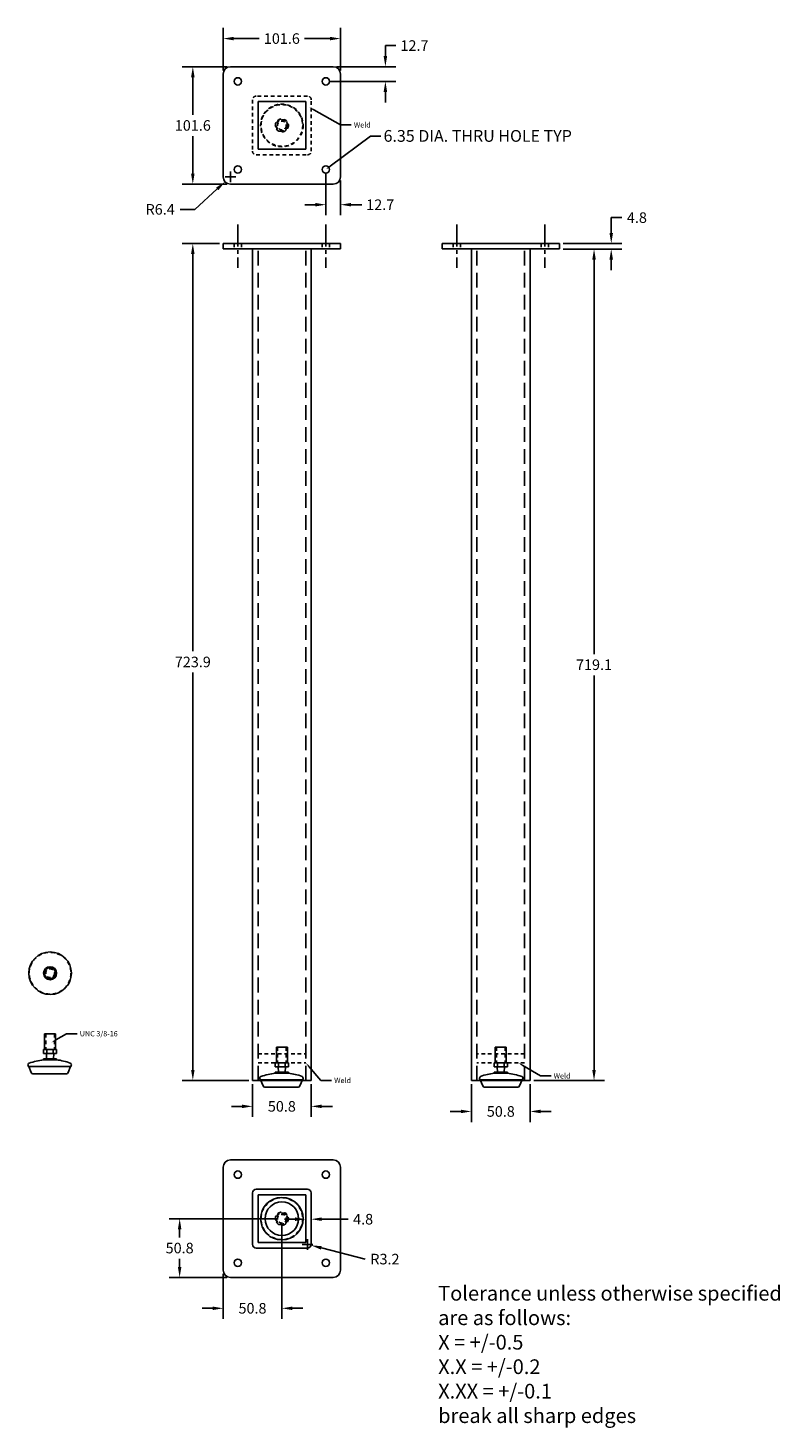
# Model space of a CAD drawing. Units: inches. Extents: x 34.8 to 60.4, y 8.7 to 56.4.
import ezdxf
from ezdxf import colors
from ezdxf.entities.mleader import LeaderData, LeaderLine
from ezdxf.math import Vec2, Vec3

# ---------------------------------------------------------------- set-up
doc = ezdxf.new("R2010")
doc.units = ezdxf.units.IN
doc.header["$MEASUREMENT"] = 0
for name, pattern in [('CENTER2', [1.125, 0.75, -0.125, 0.125, -0.125]), ('HIDDEN2', [0.1875, 0.125, -0.0625]), ('HIDDENX2', [0.75, 0.5, -0.25])]:
    doc.linetypes.add(name, pattern=pattern)
for name, color, linetype in [('Center', 7, 'CENTER2'), ('Dimension', 170, 'Continuous'), ('Hidden', 7, 'HIDDEN2'), ('HiddenL', 7, 'HIDDENX2')]:
    doc.layers.add(name, color=color, linetype=linetype)
doc.styles.get("Standard").update_dxf_attribs({"font": 'arial_0.ttf'})
doc.dimstyles.get("Standard").update_dxf_attribs({"dimscale": 2, "dimtxt": 0.18, "dimasz": 0.18, "dimexe": 0.18, "dimexo": 0.0625, "dimgap": 0.09, "dimtad": 0, "dimtih": 1, "dimtoh": 1, "dimdec": 1, "dimlfac": 25.4, "dimzin": 0, "dimdsep": 46, "dimtxsty": 'Standard', "dimcen": 0.09, "dimadec": 0, "dimazin": 0, "dimtfac": 1, "dimtdec": 1, "dimtofl": 0, "dimtmove": 0, "dimatfit": 3, "dimfxl": 1, "dimtolj": 1, "dimtzin": 0, "dimarcsym": 0})

# ---------------------------------------------------------------- blocks, each defined once
blk = doc.blocks.new('*D4')
at = {"layer": 'Defpoints', "color": 0, "transparency": 16777216}
for p in [(45.472, 56.053), (41.472, 54.845), (45.472, 54.845)]:
    blk.add_point(p, dxfattribs=at)
at = {"layer": 'Dimension', "color": 0, "lineweight": -2, "transparency": 16777216}
for p, q in [((41.472, 54.97), (41.472, 56.413)), ((45.472, 54.97), (45.472, 56.413)), ((41.832, 56.053), (42.701, 56.053)), ((45.112, 56.053), (44.242, 56.053))]:
    blk.add_line(p, q, dxfattribs=at)
at = {"layer": 'Dimension', "color": 0, "transparency": 16777216}
for points in [[(41.832, 56.113), (41.832, 55.993), (41.472, 56.053)], [(45.112, 56.113), (45.112, 55.993), (45.472, 56.053)]]:
    blk.add_solid(points, dxfattribs=at)
at = {"layer": 'Dimension', "color": 0, "transparency": 16777216, "insert": (43.472, 56.053), "char_height": 0.36, "attachment_point": 5}
blk.add_mtext('\\A1;101.6', dxfattribs=at)
blk = doc.blocks.new('*D5')
at = {"layer": 'Defpoints', "color": 0, "transparency": 16777216}
for p in [(41.722, 55.095), (40.439, 51.095), (41.722, 51.095)]:
    blk.add_point(p, dxfattribs=at)
at = {"layer": 'Dimension', "color": 0, "lineweight": -2, "transparency": 16777216}
for p, q in [((41.597, 55.095), (40.079, 55.095)), ((40.439, 54.735), (40.439, 53.459)), ((40.439, 51.455), (40.439, 52.731)), ((41.597, 51.095), (40.079, 51.095))]:
    blk.add_line(p, q, dxfattribs=at)
at = {"layer": 'Dimension', "color": 0, "transparency": 16777216}
for points in [[(40.379, 54.735), (40.499, 54.735), (40.439, 55.095)], [(40.379, 51.455), (40.499, 51.455), (40.439, 51.095)]]:
    blk.add_solid(points, dxfattribs=at)
at = {"layer": 'Dimension', "color": 0, "transparency": 16777216, "insert": (40.439, 53.095), "char_height": 0.36, "attachment_point": 5}
blk.add_mtext('\\A1;101.6', dxfattribs=at)
blk = doc.blocks.new('*D6')
at = {"layer": 'Defpoints', "color": 0, "transparency": 16777216}
for p in [(41.472, 49.075), (40.439, 20.575), (42.472, 20.575)]:
    blk.add_point(p, dxfattribs=at)
at = {"layer": 'Dimension', "color": 0, "lineweight": -2, "transparency": 16777216}
for p, q in [((41.347, 49.075), (40.079, 49.075)), ((40.439, 48.715), (40.439, 35.189)), ((40.439, 20.935), (40.439, 34.461)), ((42.347, 20.575), (40.079, 20.575))]:
    blk.add_line(p, q, dxfattribs=at)
at = {"layer": 'Dimension', "color": 0, "transparency": 16777216}
for points in [[(40.379, 48.715), (40.499, 48.715), (40.439, 49.075)], [(40.379, 20.935), (40.499, 20.935), (40.439, 20.575)]]:
    blk.add_solid(points, dxfattribs=at)
at = {"layer": 'Dimension', "color": 0, "transparency": 16777216, "insert": (40.439, 34.825), "char_height": 0.36, "attachment_point": 5}
blk.add_mtext('\\A1;723.9', dxfattribs=at)
blk = doc.blocks.new('*D7')
at = {"layer": 'Defpoints', "color": 0, "transparency": 16777216}
for p in [(49.93, 20.575), (51.93, 20.575), (51.93, 19.519)]:
    blk.add_point(p, dxfattribs=at)
at = {"layer": 'Dimension', "color": 0, "lineweight": -2, "transparency": 16777216}
for p, q in [((49.93, 20.45), (49.93, 19.159)), ((51.93, 20.45), (51.93, 19.159)), ((49.57, 19.519), (49.21, 19.519)), ((52.29, 19.519), (52.65, 19.519))]:
    blk.add_line(p, q, dxfattribs=at)
at = {"layer": 'Dimension', "color": 0, "transparency": 16777216}
for points in [[(49.57, 19.579), (49.57, 19.459), (49.93, 19.519)], [(52.29, 19.579), (52.29, 19.459), (51.93, 19.519)]]:
    blk.add_solid(points, dxfattribs=at)
at = {"layer": 'Dimension', "color": 0, "transparency": 16777216, "insert": (50.93, 19.519), "char_height": 0.36, "attachment_point": 5}
blk.add_mtext('\\A1;50.8', dxfattribs=at)
blk = doc.blocks.new('*D8')
at = {"layer": 'Defpoints', "color": 0, "transparency": 16777216}
for p in [(52.93, 48.887), (54.106, 48.887), (51.93, 20.575)]:
    blk.add_point(p, dxfattribs=at)
at = {"layer": 'Dimension', "color": 0, "lineweight": -2, "transparency": 16777216}
for p, q in [((53.055, 48.887), (54.466, 48.887)), ((54.106, 48.527), (54.106, 35.095)), ((54.106, 20.935), (54.106, 34.367)), ((52.055, 20.575), (54.466, 20.575))]:
    blk.add_line(p, q, dxfattribs=at)
at = {"layer": 'Dimension', "color": 0, "transparency": 16777216}
for points in [[(54.046, 48.527), (54.166, 48.527), (54.106, 48.887)], [(54.046, 20.935), (54.166, 20.935), (54.106, 20.575)]]:
    blk.add_solid(points, dxfattribs=at)
at = {"layer": 'Dimension', "color": 0, "transparency": 16777216, "insert": (54.106, 34.731), "char_height": 0.36, "attachment_point": 5}
blk.add_mtext('\\A1;719.1', dxfattribs=at)
blk = doc.blocks.new('*D9')
at = {"layer": 'Defpoints', "color": 0, "transparency": 16777216}
for p in [(52.93, 49.075), (52.93, 48.887), (54.692, 48.887)]:
    blk.add_point(p, dxfattribs=at)
at = {"layer": 'Dimension', "color": 0, "lineweight": -2, "transparency": 16777216}
for p, q in [((54.692, 49.435), (54.692, 49.957)), ((54.692, 49.957), (55.052, 49.957)), ((53.055, 49.075), (55.052, 49.075)), ((53.055, 48.887), (55.052, 48.887)), ((54.692, 48.527), (54.692, 48.167))]:
    blk.add_line(p, q, dxfattribs=at)
at = {"layer": 'Dimension', "color": 0, "transparency": 16777216}
for points in [[(54.632, 49.435), (54.752, 49.435), (54.692, 49.075)], [(54.632, 48.527), (54.752, 48.527), (54.692, 48.887)]]:
    blk.add_solid(points, dxfattribs=at)
at = {"layer": 'Dimension', "color": 0, "transparency": 16777216, "insert": (55.567, 49.957), "char_height": 0.36, "attachment_point": 5}
blk.add_mtext('\\A1;4.8', dxfattribs=at)
blk = doc.blocks.new('*D10')
at = {"layer": 'Defpoints', "color": 0, "transparency": 16777216}
for p in [(45.222, 55.095), (46.998, 55.095), (44.972, 54.595)]:
    blk.add_point(p, dxfattribs=at)
at = {"layer": 'Dimension', "color": 0, "lineweight": -2, "transparency": 16777216}
for p, q in [((46.998, 55.455), (46.998, 55.815)), ((46.998, 55.815), (47.358, 55.815)), ((45.347, 55.095), (47.358, 55.095)), ((45.097, 54.595), (47.358, 54.595)), ((46.998, 54.235), (46.998, 53.875))]:
    blk.add_line(p, q, dxfattribs=at)
at = {"layer": 'Dimension', "color": 0, "transparency": 16777216}
for points in [[(46.938, 55.455), (47.058, 55.455), (46.998, 55.095)], [(46.938, 54.235), (47.058, 54.235), (46.998, 54.595)]]:
    blk.add_solid(points, dxfattribs=at)
at = {"layer": 'Dimension', "color": 0, "transparency": 16777216, "insert": (47.989, 55.815), "char_height": 0.36, "attachment_point": 5}
blk.add_mtext('\\A1;12.7', dxfattribs=at)
blk = doc.blocks.new('*D11')
at = {"layer": 'Defpoints', "color": 0, "transparency": 16777216}
for p in [(44.972, 51.595), (45.472, 51.345), (45.472, 50.396)]:
    blk.add_point(p, dxfattribs=at)
at = {"layer": 'Dimension', "color": 0, "lineweight": -2, "transparency": 16777216}
for p, q in [((44.972, 51.47), (44.972, 50.036)), ((45.472, 51.22), (45.472, 50.036)), ((44.612, 50.396), (44.252, 50.396)), ((45.832, 50.396), (46.192, 50.396))]:
    blk.add_line(p, q, dxfattribs=at)
at = {"layer": 'Dimension', "color": 0, "transparency": 16777216}
for points in [[(44.612, 50.456), (44.612, 50.336), (44.972, 50.396)], [(45.832, 50.456), (45.832, 50.336), (45.472, 50.396)]]:
    blk.add_solid(points, dxfattribs=at)
at = {"layer": 'Dimension', "color": 0, "transparency": 16777216, "insert": (46.822, 50.396), "char_height": 0.36, "attachment_point": 5}
blk.add_mtext('\\A1;12.7', dxfattribs=at)
blk = doc.blocks.new('*D12')
at = {"layer": 'Defpoints', "color": 0, "transparency": 16777216}
for p in [(41.537, 51.177), (41.722, 51.345)]:
    blk.add_point(p, dxfattribs=at)
at = {"layer": 'Dimension', "color": 0, "lineweight": -2, "transparency": 16777216}
for p, q in [((41.722, 51.165), (41.722, 51.525)), ((41.542, 51.345), (41.902, 51.345)), ((40.508, 50.238), (41.271, 50.934)), ((40.006, 50.238), (40.508, 50.238))]:
    blk.add_line(p, q, dxfattribs=at)
at = {"layer": 'Dimension', "color": 0, "transparency": 16777216}
blk.add_solid([(41.231, 50.979), (41.311, 50.89), (41.537, 51.177)], dxfattribs=at)
at = {"layer": 'Dimension', "color": 0, "transparency": 16777216, "insert": (39.326, 50.238), "char_height": 0.36, "attachment_point": 5}
blk.add_mtext('\\A1;R6.4', dxfattribs=at)
blk = doc.blocks.new('*D13')
at = {"layer": 'Defpoints', "color": 0, "transparency": 16777216}
for p in [(42.472, 20.575), (44.472, 20.575), (42.472, 19.692)]:
    blk.add_point(p, dxfattribs=at)
at = {"layer": 'Dimension', "color": 0, "lineweight": -2, "transparency": 16777216}
for p, q in [((42.472, 20.45), (42.472, 19.332)), ((44.472, 20.45), (44.472, 19.332)), ((42.112, 19.692), (41.752, 19.692)), ((44.832, 19.692), (45.192, 19.692))]:
    blk.add_line(p, q, dxfattribs=at)
at = {"layer": 'Dimension', "color": 0, "transparency": 16777216}
for points in [[(42.112, 19.752), (42.112, 19.632), (42.472, 19.692)], [(44.832, 19.752), (44.832, 19.632), (44.472, 19.692)]]:
    blk.add_solid(points, dxfattribs=at)
at = {"layer": 'Dimension', "color": 0, "transparency": 16777216, "insert": (43.472, 19.692), "char_height": 0.36, "attachment_point": 5}
blk.add_mtext('\\A1;50.8', dxfattribs=at)
blk = doc.blocks.new('*D14')
at = {"layer": 'Defpoints', "color": 0, "transparency": 16777216}
for p in [(44.284, 15.867), (44.284, 15.85), (44.472, 15.867)]:
    blk.add_point(p, dxfattribs=at)
at = {"layer": 'Dimension', "color": 0, "lineweight": -2, "transparency": 16777216}
for p, q in [((43.924, 15.85), (43.564, 15.85)), ((44.284, 15.742), (44.284, 15.49)), ((44.472, 15.742), (44.472, 15.49)), ((44.832, 15.85), (45.725, 15.85))]:
    blk.add_line(p, q, dxfattribs=at)
at = {"layer": 'Dimension', "color": 0, "transparency": 16777216}
for points in [[(43.924, 15.91), (43.924, 15.79), (44.284, 15.85)], [(44.832, 15.91), (44.832, 15.79), (44.472, 15.85)]]:
    blk.add_solid(points, dxfattribs=at)
at = {"layer": 'Dimension', "color": 0, "transparency": 16777216, "insert": (46.24, 15.85), "char_height": 0.36, "attachment_point": 5}
blk.add_mtext('\\A1;4.8', dxfattribs=at)
blk = doc.blocks.new('*D15')
at = {"layer": 'Defpoints', "color": 0, "transparency": 16777216}
for p in [(44.347, 14.992), (44.468, 14.961)]:
    blk.add_point(p, dxfattribs=at)
at = {"layer": 'Dimension', "color": 0, "lineweight": -2, "transparency": 16777216}
for p, q in [((44.167, 14.992), (44.527, 14.992)), ((44.347, 14.812), (44.347, 15.172)), ((46.305, 14.491), (44.817, 14.872))]:
    blk.add_line(p, q, dxfattribs=at)
at = {"layer": 'Dimension', "color": 0, "transparency": 16777216}
blk.add_solid([(44.832, 14.93), (44.802, 14.814), (44.468, 14.961)], dxfattribs=at)
at = {"layer": 'Dimension', "color": 0, "transparency": 16777216, "insert": (46.983, 14.491), "char_height": 0.36, "attachment_point": 5}
blk.add_mtext('\\A1;R3.2', dxfattribs=at)
blk = doc.blocks.new('*D16')
at = {"layer": 'Defpoints', "color": 0, "transparency": 16777216}
for p in [(43.472, 15.867), (41.472, 14.117), (41.472, 12.816)]:
    blk.add_point(p, dxfattribs=at)
at = {"layer": 'Dimension', "color": 0, "lineweight": -2, "transparency": 16777216}
for p, q in [((43.472, 15.742), (43.472, 12.456)), ((41.472, 13.992), (41.472, 12.456)), ((41.112, 12.816), (40.752, 12.816)), ((43.832, 12.816), (44.192, 12.816))]:
    blk.add_line(p, q, dxfattribs=at)
at = {"layer": 'Dimension', "color": 0, "transparency": 16777216}
for points in [[(41.112, 12.876), (41.112, 12.756), (41.472, 12.816)], [(43.832, 12.876), (43.832, 12.756), (43.472, 12.816)]]:
    blk.add_solid(points, dxfattribs=at)
at = {"layer": 'Dimension', "color": 0, "transparency": 16777216, "insert": (42.472, 12.816), "char_height": 0.36, "attachment_point": 5}
blk.add_mtext('\\A1;50.8', dxfattribs=at)
blk = doc.blocks.new('*D17')
at = {"layer": 'Defpoints', "color": 0, "transparency": 16777216}
for p in [(43.472, 15.867), (39.99, 13.867), (41.722, 13.867)]:
    blk.add_point(p, dxfattribs=at)
at = {"layer": 'Dimension', "color": 0, "lineweight": -2, "transparency": 16777216}
for p, q in [((43.347, 15.867), (39.63, 15.867)), ((39.99, 15.507), (39.99, 15.231)), ((39.99, 14.227), (39.99, 14.503)), ((41.597, 13.867), (39.63, 13.867))]:
    blk.add_line(p, q, dxfattribs=at)
at = {"layer": 'Dimension', "color": 0, "transparency": 16777216}
for points in [[(39.93, 15.507), (40.05, 15.507), (39.99, 15.867)], [(39.93, 14.227), (40.05, 14.227), (39.99, 13.867)]]:
    blk.add_solid(points, dxfattribs=at)
at = {"layer": 'Dimension', "color": 0, "transparency": 16777216, "insert": (39.99, 14.867), "char_height": 0.36, "attachment_point": 5}
blk.add_mtext('\\A1;50.8', dxfattribs=at)

msp = doc.modelspace()

# ---------------------------------------------------------------- linework, layer by layer
for p, q in [((41.4718, 51.3453), (41.4718, 54.8453)), ((41.7218, 55.0953), (45.2218, 55.0953)), ((45.4718, 54.8453), (45.4718, 51.3453)), ((42.6593, 53.9078), (42.6593, 52.2828)), ((44.2843, 53.9078), (42.6593, 53.9078)), ((44.2843, 52.2828), (44.2843, 53.9078)), ((42.6593, 52.2828), (44.2843, 52.2828)), ((45.2218, 51.0953), (41.7218, 51.0953)), ((41.4718, 48.8874), (41.4718, 49.0749)), ((41.4718, 49.0749), (45.4718, 49.0749)), ((45.4718, 48.8874), (41.4718, 48.8874)), ((42.4718, 20.5749), (42.4718, 48.8874)), ((44.4718, 20.5749), (44.4718, 48.8874)), ((45.4718, 49.0749), (45.4718, 48.8874)), ((48.9304, 49.0749), (48.9304, 48.8874)), ((52.9304, 49.0749), (48.9304, 49.0749)), ((48.9304, 48.8874), (52.9304, 48.8874)), ((49.9304, 20.5749), (49.9304, 48.8874)), ((51.9304, 20.5749), (51.9304, 48.8874)), ((52.9304, 48.8874), (52.9304, 49.0749)), ((35.7636, 22.1575), (35.3886, 22.1575)), ((35.3886, 21.6325), (35.3886, 22.1575)), ((35.5761, 22.1575), (35.7636, 22.1575)), ((35.7636, 22.1575), (35.7636, 21.6325)), ((35.3539, 21.6325), (35.3539, 21.4895)), ((35.3539, 21.6325), (35.7984, 21.6325)), ((35.3539, 21.6325), (35.3539, 21.4895)), ((35.7984, 21.4895), (35.3539, 21.4895)), ((35.7636, 21.6325), (35.3886, 21.6325)), ((35.451, 21.4895), (35.4588, 21.3134)), ((35.465, 21.6325), (35.465, 21.4895)), ((35.6873, 21.6325), (35.6873, 21.4895)), ((35.7012, 21.4895), (35.6934, 21.3134)), ((35.7984, 21.6325), (35.7984, 21.4895)), ((35.7984, 21.6325), (35.7984, 21.4895)), ((43.6593, 21.7029), (43.2843, 21.7029)), ((43.2843, 21.1779), (43.2843, 21.7029)), ((43.4718, 21.7029), (43.6593, 21.7029)), ((43.6593, 21.7029), (43.6593, 21.1779)), ((50.9304, 21.7029), (50.7429, 21.7029)), ((50.7429, 21.7029), (51.1179, 21.7029)), ((50.7429, 21.7029), (50.7429, 21.1779)), ((51.1179, 21.1779), (51.1179, 21.7029)), ((34.8286, 21.0879), (34.8461, 21.0455)), ((34.8461, 21.0455), (34.8511, 21.0455)), ((36.274, 21.0455), (34.8511, 21.0455)), ((34.8511, 21.0455), (34.936, 20.8405)), ((35.7984, 21.3134), (35.3539, 21.3134)), ((35.3539, 21.3134), (35.3539, 21.2789)), ((35.7984, 21.2789), (35.3539, 21.2789)), ((35.7984, 21.3134), (35.7984, 21.2789)), ((36.274, 21.0455), (36.1891, 20.8405)), ((36.279, 21.0455), (36.274, 21.0455)), ((36.2966, 21.0879), (36.279, 21.0455)), ((43.2495, 21.1779), (43.2495, 21.0349)), ((43.2495, 21.1779), (43.6941, 21.1779)), ((43.2495, 21.1779), (43.2495, 21.0349)), ((43.6941, 21.0349), (43.2495, 21.0349)), ((43.6593, 21.1779), (43.2843, 21.1779)), ((43.3467, 21.0349), (43.3545, 20.8587)), ((43.3607, 21.1779), (43.3607, 21.0349)), ((43.5829, 21.1779), (43.5829, 21.0349)), ((43.5969, 21.0349), (43.5891, 20.8587)), ((43.6941, 21.1779), (43.6941, 21.0349)), ((43.6941, 21.1779), (43.6941, 21.0349)), ((50.7081, 21.1779), (50.7081, 21.0349)), ((51.1527, 21.1779), (50.7081, 21.1779)), ((50.7081, 21.1779), (50.7081, 21.0349)), ((50.7081, 21.0349), (51.1527, 21.0349)), ((50.7429, 21.1779), (51.1179, 21.1779)), ((50.8053, 21.0349), (50.8131, 20.8587)), ((50.8193, 21.1779), (50.8193, 21.0349)), ((51.0416, 21.1779), (51.0416, 21.0349)), ((51.0555, 21.0349), (51.0477, 20.8587)), ((51.1527, 21.1779), (51.1527, 21.0349)), ((51.1527, 21.1779), (51.1527, 21.0349)), ((34.9915, 20.8035), (36.1337, 20.8035)), ((42.4718, 20.5749), (44.4718, 20.5749)), ((42.4718, 20.5749), (44.4718, 20.5749)), ((42.7243, 20.6332), (42.7418, 20.5909)), ((42.7418, 20.5909), (42.7468, 20.5909)), ((44.1697, 20.5909), (42.7468, 20.5909)), ((42.7468, 20.5909), (42.8317, 20.3859)), ((42.9718, 20.5749, -1.25), (43.9718, 20.5749, -1.25)), ((43.7218, 20.5749), (43.2218, 20.5749)), ((43.6941, 20.8587), (43.2495, 20.8587)), ((43.2495, 20.8587), (43.2495, 20.8242)), ((43.6941, 20.8242), (43.2495, 20.8242)), ((43.6941, 20.8587), (43.6941, 20.8242)), ((44.1697, 20.5909), (44.0848, 20.3859)), ((44.1747, 20.5909), (44.1697, 20.5909)), ((44.1922, 20.6332), (44.1747, 20.5909)), ((49.9304, 20.5749), (51.9304, 20.5749)), ((49.9304, 20.5749), (51.9304, 20.5749)), ((50.21, 20.6332), (50.2275, 20.5909)), ((50.2275, 20.5909), (50.2325, 20.5909)), ((50.2325, 20.5909), (50.3174, 20.3859)), ((50.2325, 20.5909), (51.6554, 20.5909)), ((50.4304, 20.5749, -1.25), (51.4304, 20.5749, -1.25)), ((51.4304, 20.5749, -1.25), (50.4304, 20.5749, -1.25)), ((51.1804, 20.5749), (50.6804, 20.5749)), ((50.6804, 20.5749), (51.1804, 20.5749)), ((50.7081, 20.8587), (51.1527, 20.8587)), ((50.7081, 20.8587), (50.7081, 20.8242)), ((50.7081, 20.8242), (51.1527, 20.8242)), ((51.1527, 20.8587), (51.1527, 20.8242)), ((51.6554, 20.5909), (51.5705, 20.3859)), ((51.6604, 20.5909), (51.6554, 20.5909)), ((51.678, 20.6332), (51.6604, 20.5909)), ((42.8871, 20.3489), (44.0294, 20.3489)), ((51.5151, 20.3489), (50.3729, 20.3489)), ((45.2218, 17.8669), (41.7218, 17.8669)), ((41.4718, 17.6169), (41.4718, 14.1169)), ((45.4718, 14.1169), (45.4718, 17.6169)), ((42.4718, 16.7419), (42.4718, 14.9919)), ((44.3468, 16.8669), (42.5968, 16.8669)), ((44.4718, 14.9919), (44.4718, 16.7419)), ((42.6593, 16.6794), (42.6593, 15.0544)), ((44.2843, 16.6794), (42.6593, 16.6794)), ((44.2843, 15.0544), (44.2843, 16.6794)), ((42.5968, 14.8669), (44.3468, 14.8669)), ((42.6593, 15.0544), (44.2843, 15.0544)), ((41.7218, 13.8669), (45.2218, 13.8669))]:
    msp.add_line(p, q)
msp.add_lwpolyline([(35.465, 24.4182), (35.3539, 24.2257), (35.465, 24.0332), (35.6873, 24.0332), (35.7984, 24.2257), (35.6873, 24.4182)], close=True)
for centre, radius in [((41.9718, 54.5953), 0.125), ((44.9718, 54.5953), 0.125), ((41.9718, 51.5953), 0.125), ((44.9718, 51.5953), 0.125), ((35.5761, 24.2257), 0.725), ((35.5761, 24.2257), 0.2223), ((35.5761, 24.2257), 0.1875), ((41.9718, 17.3669), 0.125), ((44.9718, 17.3669), 0.125), ((43.4718, 15.8669), 0.725), ((43.4718, 15.8669), 0.5711), ((41.9718, 14.3669), 0.125), ((44.9718, 14.3669), 0.125)]:
    msp.add_circle(centre, radius)
for centre, radius, start, end in [((41.7218, 54.8453), 0.25, 90, 180), ((45.2218, 54.8453), 0.25, 0, 90), ((41.7218, 51.3453), 0.25, 180, 270), ((45.2218, 51.3453), 0.25, 270, 0), ((34.884, 21.1108), 0.06, 111.31326, 202.5), ((35.9446, 17.5598), 3.7658, 99.02453, 106.70294), ((35.4861, 18.9697), 2.3303, 70.52706, 82.29828), ((36.2411, 21.1108), 0.06, 337.5, 68.68674), ((34.9915, 20.8635), 0.06, 202.5, 270), ((36.1337, 20.8635), 0.06, 270, 337.5), ((42.7797, 20.6562), 0.06, 111.31326, 202.5), ((43.8402, 17.1051), 3.7658, 99.02453, 106.70294), ((43.3818, 18.5151), 2.3303, 70.52706, 82.29828), ((44.1368, 20.6562), 0.06, 337.5, 68.68674), ((50.2654, 20.6562), 0.06, 111.31326, 202.5), ((51.0204, 18.5151), 2.3303, 97.70172, 109.47294), ((50.562, 17.1051), 3.7658, 73.29706, 80.97547), ((51.6225, 20.6562), 0.06, 337.5, 68.68674), ((42.8871, 20.4089), 0.06, 202.5, 270), ((44.0294, 20.4089), 0.06, 270, 337.5), ((50.3729, 20.4089), 0.06, 202.5, 270), ((51.5151, 20.4089), 0.06, 270, 337.5), ((41.7218, 17.6169), 0.25, 90, 180), ((45.2218, 17.6169), 0.25, 0, 90), ((42.5968, 16.7419), 0.125, 90, 180), ((44.3468, 16.7419), 0.125, 0, 90), ((42.5968, 14.9919), 0.125, 180, 270), ((44.3468, 14.9919), 0.125, 270, 0), ((41.7218, 14.1169), 0.25, 180, 270), ((45.2218, 14.1169), 0.25, 270, 0)]:
    msp.add_arc(centre, radius, start, end)
at = {"layer": 'Center'}
for p, q in [((41.9718, 49.7213), (41.9718, 48.2419)), ((44.9718, 49.7213), (44.9718, 48.2419)), ((49.4304, 49.7213), (49.4304, 48.2419)), ((52.4304, 49.7213), (52.4304, 48.2419))]:
    msp.add_line(p, q, dxfattribs=at)
at = {"layer": 'Hidden'}
for p, q in [((42.4718, 53.9703), (42.4718, 52.2203)), ((44.3468, 54.0953), (42.5968, 54.0953)), ((44.4718, 52.2203), (44.4718, 53.9703)), ((42.5968, 52.0953), (44.3468, 52.0953)), ((41.8468, 49.0749), (41.8468, 48.8874)), ((42.0968, 49.0749), (42.0968, 48.8874)), ((44.8468, 49.0749), (44.8468, 48.8874)), ((45.0968, 49.0749), (45.0968, 48.8874)), ((49.3054, 49.0749), (49.3054, 48.8874)), ((49.5554, 49.0749), (49.5554, 48.8874)), ((52.3054, 49.0749), (52.3054, 48.8874)), ((52.5554, 49.0749), (52.5554, 48.8874)), ((35.427, 22.1575), (35.427, 21.6325)), ((35.7253, 22.1575), (35.7253, 21.6325)), ((42.6593, 21.4779), (44.2843, 21.4779)), ((43.3227, 21.7029), (43.3227, 21.1779)), ((43.621, 21.7029), (43.621, 21.1779)), ((51.7429, 21.4779), (50.1179, 21.4779)), ((50.7813, 21.7029), (50.7813, 21.1779)), ((51.0796, 21.7029), (51.0796, 21.1779)), ((42.6593, 21.1779), (44.2843, 21.1779)), ((51.7429, 21.1779), (50.1179, 21.1779))]:
    msp.add_line(p, q, dxfattribs=at)
for points in [[(43.3607, 53.2878), (43.2495, 53.0953), (43.3607, 52.9028), (43.5829, 52.9028), (43.6941, 53.0953), (43.5829, 53.2878)], [(43.3607, 16.0594), (43.2495, 15.8669), (43.3607, 15.6744), (43.5829, 15.6744), (43.6941, 15.8669), (43.5829, 16.0594)]]:
    msp.add_lwpolyline(points, close=True, dxfattribs=at)
for centre, radius in [((43.4718, 53.0953), 0.725), ((43.4718, 53.0953), 0.7105), ((43.4718, 53.0953), 0.2223), ((43.4718, 53.0953), 0.1875), ((43.4718, 53.0953), 0.1492), ((35.5761, 24.2257), 0.7105), ((35.5761, 24.2257), 0.1492), ((43.4718, 15.8669), 0.7105), ((43.4718, 15.8669), 0.2223), ((43.4718, 15.8669), 0.1875), ((43.4718, 15.8669), 0.1492)]:
    msp.add_circle(centre, radius, dxfattribs=at)
for centre, start, end in [((42.5968, 53.9703), 90, 180), ((44.3468, 53.9703), 0, 90), ((42.5968, 52.2203), 180, 270), ((44.3468, 52.2203), 270, 0)]:
    msp.add_arc(centre, 0.125, start, end, dxfattribs=at)
at = {"layer": 'HiddenL'}
for p, q in [((42.6593, 20.5749), (42.6593, 48.8874)), ((44.2843, 20.5749), (44.2843, 48.8874)), ((50.1179, 20.5749), (50.1179, 48.8874)), ((51.7429, 20.5749), (51.7429, 48.8874))]:
    msp.add_line(p, q, dxfattribs=at)

# ---------------------------------------------------------------- texts
at = {"layer": 'Dimension', "insert": (48.7964, 13.5776), "char_height": 0.5, "attachment_point": 1}
msp.add_mtext_dynamic_manual_height_columns('Tolerance unless otherwise specified^Jare as follows: ^JX = +/-0.5\\PX.X = +/-0.2\\PX.XX = +/-0.1^Jbreak all sharp edges', width=12.606612, gutter_width=1, heights=[0], dxfattribs=at)

# ---------------------------------------------------------------- dimensions: what is measured, and where the dimension line sits
at = {"layer": 'Dimension'}
for base, p1, p2, picture, middle in [((45.4718, 56.0529), (41.4718, 54.8453), (45.4718, 54.8453), '*D4', (43.4718, 56.0529)), ((44.2843, 15.8503), (44.4718, 15.8669), (44.2843, 15.8669), '*D14', (46.2404, 15.8503))]:
    dim = msp.add_linear_dim(base=base, p1=p1, p2=p2, dimstyle='Standard', dxfattribs=at)
    dim.commit()
    dim.dimension.update_dxf_attribs({"geometry": picture, "text_midpoint": middle, "dimtype": 160})
for base, p1, p2, picture, middle in [((46.998, 55.0953), (44.9718, 54.5953), (45.2218, 55.0953), '*D10', (47.9886, 55.8153)), ((40.4392, 20.5749), (41.4718, 49.0749), (42.4718, 20.5749), '*D6', (40.4392, 34.8249)), ((54.1063, 48.8874), (51.9304, 20.5749), (52.9304, 48.8874), '*D8', (54.1063, 34.7311)), ((39.9905, 13.8669), (43.4718, 15.8669), (41.7218, 13.8669), '*D17', (39.9905, 14.8669))]:
    dim = msp.add_linear_dim(base=base, p1=p1, p2=p2, angle=90, dimstyle='Standard', dxfattribs=at)
    dim.commit()
    dim.dimension.update_dxf_attribs({"geometry": picture, "text_midpoint": middle})
for base, p1, p2, picture, middle in [((40.4392, 51.0953), (41.7218, 55.0953), (41.7218, 51.0953), '*D5', (40.4392, 53.0953)), ((54.6916, 48.8874), (52.9304, 49.0749), (52.9304, 48.8874), '*D9', (55.5669, 49.9569))]:
    dim = msp.add_linear_dim(base=base, p1=p1, p2=p2, angle=90, dimstyle='Standard', dxfattribs=at)
    dim.commit()
    dim.dimension.update_dxf_attribs({"geometry": picture, "text_midpoint": middle, "dimtype": 160})
for center, mpoint, picture, middle in [((41.7218038, 51.3453051), (41.5370483, 51.1768848), '*D12', (39.3263511, 50.2383864)), ((44.3468, 14.9919), (44.4679, 14.9609), '*D15', (46.3053, 14.4913))]:
    dim = msp.add_radius_dim(center=center, mpoint=mpoint, dimstyle='Standard', dxfattribs=at)
    dim.commit()
    dim.dimension.update_dxf_attribs({"geometry": picture, "text_midpoint": middle, "dimtype": 164})
for base, p1, p2, picture, middle in [((45.4718, 50.3957), (44.9718, 51.5953), (45.4718, 51.3453), '*D11', (46.8224, 50.3957)), ((42.4718, 19.692), (44.4718, 20.5749), (42.4718, 20.5749), '*D13', (43.4718, 19.692)), ((51.9304, 19.5189), (49.9304, 20.5749), (51.9304, 20.5749), '*D7', (50.9304, 19.5189)), ((41.4718, 12.8164), (43.4718, 15.8669), (41.4718, 14.1169), '*D16', (42.4718, 12.8164))]:
    dim = msp.add_linear_dim(base=base, p1=p1, p2=p2, dimstyle='Standard', dxfattribs=at)
    dim.commit()
    dim.dimension.update_dxf_attribs({"geometry": picture, "text_midpoint": middle})

# ---------------------------------------------------------------- leaders
ml = msp.add_multileader_mtext('Standard', dxfattribs=at)
ml.set_content('Weld', color=256)
ml.set_leader_properties()
ml.build(insert=Vec2(0, 0))
ml.multileader.update_dxf_attribs({"dogleg_length": 0.36, "arrow_head_size": 0.18})
ctx = ml.context
ctx.base_point, ctx.char_height, ctx.arrow_head_size, ctx.landing_gap_size, ctx.plane_origin = Vec3(45.8346, 53.1123), 0.18, 0.18, 0.09, Vec3(44.4033, 54.0161)
notes = []
notes.append((ctx, [(0, (1, 1, 0), (45.4746, 53.1123), (1, 0), 0.36, [(0, [(44.4033, 53.7161)], 0, [])])]))
ctx.mtext.insert, ctx.mtext.flow_direction = Vec3(45.9246, 53.2038), 5
ml = msp.add_multileader_mtext('Standard', dxfattribs=at)
ml.set_content('6.35 DIA. THRU HOLE TYP', color=256)
ml.set_leader_properties()
ml.build(insert=Vec2(0, 0))
ml.multileader.update_dxf_attribs({"dogleg_length": 0.36, "arrow_head_size": 0.18})
ctx = ml.context
ctx.base_point, ctx.char_height, ctx.arrow_head_size, ctx.landing_gap_size, ctx.plane_origin = Vec3(46.847, 52.7348), 0.4, 0.18, 0.09, Vec3(44.9718, 51.5953)
notes.append((ctx, [(0, (1, 1, 0), (46.487, 52.7348), (1, 0), 0.36, [(0, [(44.9718, 51.5953)], 0, [])])]))
ctx.mtext.insert, ctx.mtext.flow_direction = Vec3(46.937, 52.9383), 5
ml = msp.add_multileader_mtext('Standard', dxfattribs=at)
ml.set_content('UNC 3/8-16', color=256)
ml.set_leader_properties()
ml.build(insert=Vec2(0, 0))
ml.multileader.update_dxf_attribs({"dogleg_length": 0.36, "arrow_head_size": 0.18})
ctx = ml.context
ctx.base_point, ctx.char_height, ctx.arrow_head_size, ctx.landing_gap_size, ctx.plane_origin = Vec3(36.4978, 22.1644), 0.18, 0.18, 0.09, Vec3(35.6181, 21.8644)
notes.append((ctx, [(0, (1, 1, 0), (36.1378, 22.1644), (1, 0), 0.36, [(0, [(35.6181, 21.8644)], 0, [])])]))
ctx.mtext.insert, ctx.mtext.flow_direction = Vec3(36.5878, 22.256), 5
ml = msp.add_multileader_mtext('Standard', dxfattribs=at)
ml.set_content('Weld', color=256)
ml.set_leader_properties()
ml.build(insert=Vec2(0, 0))
ml.multileader.update_dxf_attribs({"dogleg_length": 0.36, "arrow_head_size": 0.18})
ctx = ml.context
ctx.base_point, ctx.char_height, ctx.arrow_head_size, ctx.landing_gap_size, ctx.plane_origin = Vec3(45.164, 20.5741), 0.18, 0.18, 0.09, Vec3(44.2843, 21.4779)
notes.append((ctx, [(0, (1, 1, 0), (44.804, 20.5741), (1, 0), 0.36, [(0, [(44.2843, 21.1779)], 0, [])])]))
ctx.mtext.insert, ctx.mtext.flow_direction = Vec3(45.254, 20.6655), 5
ml = msp.add_multileader_mtext('Standard', dxfattribs=at)
ml.set_content('Weld', color=256)
ml.set_leader_properties()
ml.build(insert=Vec2(0, 0))
ml.multileader.update_dxf_attribs({"dogleg_length": 0.36, "arrow_head_size": 0.18})
ctx = ml.context
ctx.base_point, ctx.char_height, ctx.arrow_head_size, ctx.landing_gap_size, ctx.plane_origin = Vec3(52.641, 20.7291), 0.18, 0.18, 0.09, Vec3(51.5247, 21.4779)
notes.append((ctx, [(0, (1, 1, 0), (52.281, 20.7291), (1, 0), 0.36, [(0, [(51.5247, 21.1779)], 0, [])])]))
ctx.mtext.insert, ctx.mtext.flow_direction = Vec3(52.731, 20.8206), 5
for ctx, leaders in notes:
    for number, flags, end, landing, length, lines in leaders:
        leader = LeaderData()
        leader.index, (leader.has_last_leader_line, leader.has_dogleg_vector, leader.attachment_direction) = number, flags
        leader.last_leader_point, leader.dogleg_vector, leader.dogleg_length = Vec3(end), Vec3(landing), length
        for number, points, colour, breaks in lines:
            line = LeaderLine()
            line.index, line.vertices, line.color, line.breaks = number, Vec3.list(points), colors.encode_raw_color(colour), breaks
            leader.lines.append(line)
        ctx.leaders.append(leader)

doc.saveas('drawing.dxf')
